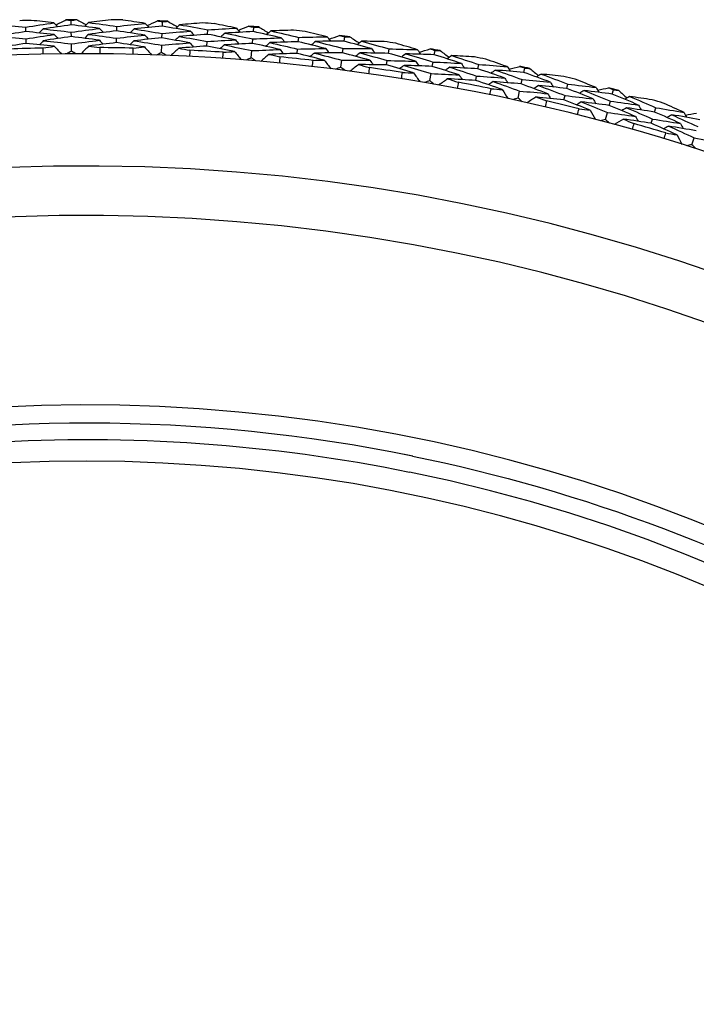
# Model space of a CAD drawing. Units: millimetres. Extents: x 32 to 1156, y 32 to 808.
# Drawn here: x 627 to 637, y 782 to 796 of the extents above; entities that cross this region are included whole.
import ezdxf

# ---------------------------------------------------------------- set-up
doc = ezdxf.new("R2010")
doc.units = ezdxf.units.MM
doc.header["$LTSCALE"] = 4
for name, color, linetype, lineweight, true_color in [('Dimension (ISO)', 7, 'Continuous', 18, 0x00003f), ('Visible (ISO)', 7, 'Continuous', 25, 0x00003f), ('Visible Narrow (ISO)', 7, 'Continuous', 25, 0x00003f)]:
    doc.layers.add(name, color=color, linetype=linetype, lineweight=lineweight, true_color=true_color)
doc.styles.add('Samuel Heath (ISO)', font='tahoma.ttf')
doc.dimstyles.new('Samuel Heath (ISO)', dxfattribs={"dimscale": 4, "dimtxt": 3, "dimasz": 2.5, "dimexe": 1, "dimexo": 1.5, "dimgap": 0.762, "dimtad": 0, "dimtih": 1, "dimtoh": 1, "dimrnd": 1e-08, "dimzin": 0, "dimdsep": 46, "dimtxsty": 'Samuel Heath (ISO)', "dimcen": 0.09, "dimdle": 10, "dimclrd": 256, "dimclre": 256, "dimclrt": 256, "dimazin": 0, "dimtfac": 1, "dimtmove": 0, "dimatfit": 3, "dimfxl": 0, "dimtolj": 1, "dimtzin": 0, "dimlwd": 15, "dimlwe": 15, "dimarcsym": 0})

# ---------------------------------------------------------------- blocks, each defined once
blk = doc.blocks.new('*D20')
at = {"layer": 'Defpoints', "color": 0, "transparency": 16777216}
for p in [(621.18, 794.752), (637.793, 740.895), (636.908, 740.622)]:
    blk.add_point(p, dxfattribs=at)
at = {"layer": 'Dimension (ISO)', "color": 176, "lineweight": 15, "true_color": 0x000080, "transparency": 16777216}
for p, q in [((623.242, 784.923), (633.96, 750.177)), ((642.704, 721.832), (636.908, 740.622)), ((652.704, 721.832), (642.704, 721.832))]:
    blk.add_line(p, q, dxfattribs=at)
at = {"layer": 'Dimension (ISO)', "color": 176, "true_color": 0x000080, "transparency": 16777216}
for points in [[(624.835, 785.414), (621.65, 784.432), (620.295, 794.479)], [(635.553, 750.669), (632.367, 749.686), (636.908, 740.622)]]:
    blk.add_solid(points, dxfattribs=at)
at = {"layer": 'Dimension (ISO)', "color": 176, "lineweight": 18, "true_color": 0x000080, "transparency": 16777216, "insert": (681.573, 728.67), "char_height": 12, "attachment_point": 2, "style": 'Samuel Heath (ISO)'}
blk.add_mtext('\\A1;\\fTahoma|b0|i0;Ø56.36', dxfattribs=at)

msp = doc.modelspace()

# ---------------------------------------------------------------- linework, layer by layer
at = {"layer": 'Visible (ISO)'}
for p, q in [((628.066, 795.587), (628.066, 795.649)), ((629.329, 795.568), (629.331, 795.63)), ((627.438, 795.494), (627.436, 795.556)), ((628.068, 795.424), (628.067, 795.486)), ((628.697, 795.503), (628.697, 795.565)), ((629.955, 795.456), (629.958, 795.518)), ((630.589, 795.493), (630.594, 795.554)), ((627.442, 795.331), (627.441, 795.393)), ((628.694, 795.341), (628.695, 795.403)), ((629.323, 795.406), (629.325, 795.467)), ((629.945, 795.294), (629.949, 795.356)), ((630.576, 795.331), (630.581, 795.392)), ((631.21, 795.353), (631.216, 795.414)), ((631.845, 795.361), (631.853, 795.422)), ((628.069, 795.224), (628.068, 795.324)), ((629.315, 795.206), (629.319, 795.305)), ((630.56, 795.131), (630.568, 795.23)), ((631.193, 795.191), (631.199, 795.253)), ((631.825, 795.199), (631.832, 795.261)), ((632.458, 795.193), (632.468, 795.254)), ((633.094, 795.173), (633.104, 795.233)), ((631.799, 795.001), (631.812, 795.099)), ((632.434, 795.032), (632.443, 795.094)), ((633.066, 795.012), (633.077, 795.073)), ((633.699, 794.978), (633.711, 795.038)), ((634.333, 794.929), (634.346, 794.989)), ((633.032, 794.815), (633.049, 794.913)), ((633.667, 794.818), (633.679, 794.879)), ((634.298, 794.77), (634.311, 794.83)), ((634.255, 794.574), (634.276, 794.671)), ((634.928, 794.707), (634.943, 794.767)), ((635.559, 794.629), (635.575, 794.689)), ((634.89, 794.549), (634.905, 794.609)), ((635.517, 794.472), (635.533, 794.532)), ((636.145, 794.381), (636.162, 794.44)), ((635.465, 794.279), (635.491, 794.375)), ((636.099, 794.225), (636.116, 794.284)), ((636.662, 793.929), (636.692, 794.024)), ((632.749, 789.399), (632.749, 789.399))]:
    msp.add_line(p, q, dxfattribs=at)
for radius, start, end in [(28.209, 91.5512, 91.8781), (28.209, 90.2816, 90.5762), (28.209, 88.9798, 89.3067), (28.209, 87.7102, 88.0048), (28.209, 86.4083, 86.7352), (28.209, 85.1388, 85.4334), (28.209, 83.8369, 84.1638), (28.209, 82.5674, 82.8619), (28.209, 81.2655, 81.5924), (27.823, 91.2377, 92.1916), (27.823, 88.6663, 89.6201), (27.823, 86.0949, 87.0487), (28.209, 79.9959, 80.2905), (27.737, 188.5336, 171.4671), (27.823, 83.5235, 84.4773), (28.209, 78.6941, 79.021), (27.823, 80.952, 81.9059), (28.209, 77.4245, 77.7191), (28.209, 76.1226, 76.4495), (27.823, 78.3806, 79.3344), (28.209, 74.8531, 75.1477), (27.823, 75.8092, 76.763), (28.209, 73.5512, 73.8781), (27.823, 73.2377, 74.1916), (26.183, 189.1053, 170.8955), (25.498, 189.3797, 170.6211), (22.625, 78.4826, 169.2855), (22.4, 258.4825, 78.4825)]:
    msp.add_arc((628.277, 767.45), radius, start, end, dxfattribs=at)
for points in [[(627.436, 795.556), (627.566, 795.576), (627.696, 795.596), (627.826, 795.615)], [(627.826, 795.615), (627.722, 795.627), (627.618, 795.638), (627.513, 795.649)], [(627.826, 795.615), (627.845, 795.597), (627.863, 795.579), (627.881, 795.561)], [(627.856, 795.586), (627.902, 795.61), (627.947, 795.634), (627.993, 795.658)], [(627.993, 795.658), (628.018, 795.655), (628.042, 795.652), (628.066, 795.649)], [(628.066, 795.649), (628.09, 795.652), (628.114, 795.655), (628.138, 795.659)], [(628.138, 795.659), (628.185, 795.636), (628.231, 795.612), (628.277, 795.589)], [(628.306, 795.619), (628.288, 795.601), (628.27, 795.582), (628.252, 795.564)], [(628.618, 795.657), (628.514, 795.645), (628.41, 795.632), (628.306, 795.619)], [(628.306, 795.619), (628.437, 795.602), (628.567, 795.584), (628.697, 795.565)], [(629.09, 795.607), (628.987, 795.623), (628.883, 795.639), (628.779, 795.654)], [(629.119, 795.577), (629.165, 795.598), (629.212, 795.62), (629.259, 795.642)], [(629.259, 795.642), (629.283, 795.638), (629.307, 795.634), (629.331, 795.63)], [(629.331, 795.63), (629.356, 795.632), (629.38, 795.634), (629.404, 795.636)], [(629.404, 795.636), (629.449, 795.611), (629.494, 795.586), (629.539, 795.561)], [(629.884, 795.613), (629.779, 795.606), (629.674, 795.598), (629.57, 795.589)], [(627.042, 795.592), (627.174, 795.581), (627.305, 795.569), (627.436, 795.556)], [(627.438, 795.494), (627.308, 795.473), (627.179, 795.452), (627.05, 795.429)], [(627.828, 795.453), (627.698, 795.467), (627.568, 795.481), (627.438, 795.494)], [(627.676, 795.531), (627.658, 795.512), (627.641, 795.494), (627.623, 795.475)], [(628.066, 795.587), (627.936, 795.569), (627.806, 795.551), (627.676, 795.531)], [(627.676, 795.531), (627.807, 795.517), (627.937, 795.502), (628.067, 795.486)], [(628.457, 795.537), (628.327, 795.555), (628.197, 795.571), (628.066, 795.587)], [(628.067, 795.486), (628.197, 795.504), (628.327, 795.521), (628.457, 795.537)], [(628.697, 795.503), (628.566, 795.489), (628.436, 795.473), (628.307, 795.456)], [(628.457, 795.537), (628.475, 795.518), (628.493, 795.5), (628.511, 795.482)], [(628.697, 795.565), (628.828, 795.58), (628.959, 795.594), (629.09, 795.607)], [(629.085, 795.444), (628.956, 795.465), (628.826, 795.485), (628.697, 795.503)], [(628.937, 795.53), (628.918, 795.512), (628.9, 795.494), (628.881, 795.476)], [(629.329, 795.568), (629.198, 795.556), (629.067, 795.543), (628.937, 795.53)], [(628.937, 795.53), (629.066, 795.51), (629.196, 795.489), (629.325, 795.467)], [(629.09, 795.607), (629.108, 795.588), (629.125, 795.569), (629.143, 795.551)], [(629.325, 795.467), (629.456, 795.479), (629.587, 795.49), (629.717, 795.501)], [(629.717, 795.501), (629.588, 795.524), (629.459, 795.547), (629.329, 795.568)], [(629.57, 795.589), (629.551, 795.572), (629.532, 795.554), (629.513, 795.537)], [(629.57, 795.589), (629.7, 795.566), (629.829, 795.543), (629.958, 795.518)], [(629.717, 795.501), (629.734, 795.481), (629.751, 795.462), (629.768, 795.443)], [(629.958, 795.518), (630.09, 795.527), (630.221, 795.535), (630.353, 795.542)], [(630.353, 795.542), (630.25, 795.563), (630.147, 795.584), (630.044, 795.604)], [(630.589, 795.493), (630.458, 795.487), (630.327, 795.48), (630.196, 795.472)], [(630.353, 795.542), (630.369, 795.523), (630.386, 795.503), (630.402, 795.484)], [(630.38, 795.511), (630.427, 795.53), (630.475, 795.55), (630.523, 795.569)], [(630.523, 795.569), (630.547, 795.564), (630.571, 795.559), (630.594, 795.554)], [(630.974, 795.408), (630.846, 795.437), (630.718, 795.465), (630.589, 795.493)], [(630.594, 795.554), (630.619, 795.555), (630.643, 795.556), (630.668, 795.557)], [(630.668, 795.557), (630.711, 795.53), (630.755, 795.503), (630.799, 795.476)], [(630.831, 795.503), (630.811, 795.486), (630.792, 795.47), (630.772, 795.453)], [(631.145, 795.513), (631.041, 795.51), (630.936, 795.507), (630.831, 795.503)], [(630.831, 795.503), (630.96, 795.474), (631.088, 795.445), (631.216, 795.414)], [(631.611, 795.421), (631.509, 795.446), (631.408, 795.471), (631.305, 795.496)], [(627.05, 795.429), (627.18, 795.418), (627.311, 795.406), (627.441, 795.393)], [(627.441, 795.393), (627.57, 795.414), (627.699, 795.434), (627.828, 795.453)], [(627.68, 795.368), (627.663, 795.35), (627.645, 795.331), (627.628, 795.312)], [(628.068, 795.424), (627.938, 795.407), (627.809, 795.388), (627.68, 795.368)], [(627.68, 795.368), (627.81, 795.354), (627.939, 795.34), (628.068, 795.324)], [(627.828, 795.453), (627.846, 795.434), (627.865, 795.416), (627.883, 795.398)], [(628.456, 795.374), (628.326, 795.392), (628.197, 795.409), (628.068, 795.424)], [(628.068, 795.324), (628.197, 795.341), (628.326, 795.358), (628.456, 795.374)], [(628.307, 795.456), (628.289, 795.438), (628.271, 795.419), (628.253, 795.401)], [(628.307, 795.456), (628.436, 795.439), (628.566, 795.421), (628.695, 795.403)], [(628.694, 795.341), (628.565, 795.326), (628.436, 795.31), (628.307, 795.293)], [(628.456, 795.374), (628.474, 795.356), (628.491, 795.337), (628.509, 795.319)], [(629.079, 795.282), (628.951, 795.302), (628.823, 795.322), (628.694, 795.341)], [(628.695, 795.403), (628.825, 795.418), (628.955, 795.431), (629.085, 795.444)], [(628.933, 795.367), (628.915, 795.349), (628.897, 795.331), (628.878, 795.313)], [(629.323, 795.406), (629.193, 795.394), (629.063, 795.381), (628.933, 795.367)], [(628.933, 795.367), (629.062, 795.347), (629.191, 795.327), (629.319, 795.305)], [(629.085, 795.444), (629.102, 795.426), (629.12, 795.407), (629.137, 795.388)], [(629.708, 795.338), (629.58, 795.361), (629.452, 795.384), (629.323, 795.406)], [(629.563, 795.427), (629.544, 795.409), (629.525, 795.392), (629.507, 795.374)], [(629.955, 795.456), (629.824, 795.447), (629.693, 795.437), (629.563, 795.427)], [(629.563, 795.427), (629.692, 795.404), (629.82, 795.38), (629.949, 795.356)], [(629.949, 795.356), (630.079, 795.365), (630.209, 795.373), (630.34, 795.38)], [(630.34, 795.38), (630.212, 795.406), (630.083, 795.432), (629.955, 795.456)], [(630.196, 795.472), (630.176, 795.455), (630.157, 795.438), (630.138, 795.421)], [(630.196, 795.472), (630.324, 795.446), (630.453, 795.42), (630.581, 795.392)], [(630.34, 795.38), (630.357, 795.36), (630.373, 795.341), (630.39, 795.321)], [(630.581, 795.392), (630.712, 795.398), (630.843, 795.403), (630.974, 795.408)], [(630.817, 795.341), (630.797, 795.324), (630.778, 795.307), (630.758, 795.291)], [(631.21, 795.353), (631.079, 795.35), (630.948, 795.346), (630.817, 795.341)], [(630.817, 795.341), (630.945, 795.312), (631.072, 795.283), (631.199, 795.253)], [(630.974, 795.408), (630.991, 795.388), (631.007, 795.368), (631.023, 795.348)], [(631.591, 795.259), (631.464, 795.291), (631.337, 795.323), (631.21, 795.353)], [(631.216, 795.414), (631.348, 795.417), (631.479, 795.42), (631.611, 795.421)], [(631.451, 795.358), (631.431, 795.341), (631.411, 795.325), (631.391, 795.309)], [(631.845, 795.361), (631.714, 795.361), (631.582, 795.36), (631.451, 795.358)], [(631.451, 795.358), (631.578, 795.326), (631.706, 795.294), (631.832, 795.261)], [(631.611, 795.421), (631.627, 795.401), (631.642, 795.38), (631.658, 795.36)], [(631.636, 795.388), (631.685, 795.406), (631.734, 795.423), (631.782, 795.44)], [(631.782, 795.44), (631.806, 795.434), (631.829, 795.428), (631.853, 795.422)], [(632.226, 795.258), (632.099, 795.293), (631.972, 795.328), (631.845, 795.361)], [(631.853, 795.422), (631.877, 795.422), (631.902, 795.422), (631.926, 795.422)], [(631.926, 795.422), (631.969, 795.393), (632.012, 795.364), (632.054, 795.335)], [(632.087, 795.36), (632.067, 795.344), (632.046, 795.329), (632.026, 795.313)], [(632.402, 795.356), (632.297, 795.358), (632.192, 795.359), (632.087, 795.36)], [(632.087, 795.36), (632.214, 795.326), (632.341, 795.29), (632.468, 795.254)], [(627.442, 795.331), (627.314, 795.311), (627.186, 795.289), (627.058, 795.267)], [(627.83, 795.29), (627.701, 795.305), (627.572, 795.318), (627.442, 795.331)], [(627.676, 795.267), (627.727, 795.275), (627.779, 795.282), (627.83, 795.29)], [(627.678, 795.181), (627.677, 795.21), (627.676, 795.238), (627.676, 795.267)], [(627.83, 795.29), (627.865, 795.255), (627.9, 795.22), (627.935, 795.185)], [(628.069, 795.224), (628.047, 795.211), (628.026, 795.199), (628.004, 795.186)], [(628.134, 795.187), (628.113, 795.199), (628.091, 795.212), (628.069, 795.224)], [(628.307, 795.293), (628.273, 795.258), (628.238, 795.223), (628.203, 795.187)], [(628.307, 795.293), (628.359, 795.287), (628.41, 795.28), (628.461, 795.273)], [(628.461, 795.273), (628.461, 795.244), (628.461, 795.215), (628.461, 795.187)], [(628.922, 795.18), (628.923, 795.209), (628.924, 795.237), (628.925, 795.266)], [(628.925, 795.266), (628.976, 795.271), (629.028, 795.277), (629.079, 795.282)], [(629.079, 795.282), (629.113, 795.246), (629.147, 795.209), (629.18, 795.173)], [(629.315, 795.206), (629.293, 795.194), (629.271, 795.182), (629.249, 795.17)], [(629.379, 795.166), (629.358, 795.179), (629.337, 795.192), (629.315, 795.206)], [(629.319, 795.305), (629.449, 795.317), (629.578, 795.328), (629.708, 795.338)], [(629.556, 795.264), (629.52, 795.23), (629.484, 795.197), (629.448, 795.163)], [(629.945, 795.294), (629.815, 795.285), (629.686, 795.275), (629.556, 795.264)], [(629.556, 795.264), (629.607, 795.255), (629.658, 795.246), (629.71, 795.236)], [(629.71, 795.236), (629.708, 795.208), (629.707, 795.179), (629.705, 795.151)], [(629.708, 795.338), (629.725, 795.319), (629.742, 795.3), (629.759, 795.28)], [(630.327, 795.218), (630.2, 795.244), (630.073, 795.269), (629.945, 795.294)], [(630.185, 795.31), (630.166, 795.292), (630.147, 795.275), (630.128, 795.258)], [(630.166, 795.123), (630.168, 795.152), (630.17, 795.18), (630.172, 795.209)], [(630.172, 795.209), (630.224, 795.212), (630.276, 795.215), (630.327, 795.218)], [(630.576, 795.331), (630.446, 795.324), (630.315, 795.317), (630.185, 795.31)], [(630.185, 795.31), (630.313, 795.284), (630.44, 795.258), (630.568, 795.23)], [(630.327, 795.218), (630.359, 795.18), (630.391, 795.142), (630.423, 795.104)], [(630.568, 795.23), (630.698, 795.236), (630.828, 795.242), (630.958, 795.246)], [(630.958, 795.246), (630.831, 795.275), (630.704, 795.303), (630.576, 795.331)], [(630.958, 795.246), (630.974, 795.226), (630.99, 795.206), (631.006, 795.186)], [(631.199, 795.253), (631.33, 795.256), (631.46, 795.258), (631.591, 795.259)], [(631.591, 795.259), (631.607, 795.239), (631.622, 795.219), (631.638, 795.198)], [(631.832, 795.261), (631.964, 795.261), (632.095, 795.26), (632.226, 795.258)], [(632.226, 795.258), (632.241, 795.238), (632.256, 795.217), (632.272, 795.197)], [(632.468, 795.254), (632.599, 795.252), (632.731, 795.248), (632.863, 795.243)], [(632.863, 795.243), (632.762, 795.273), (632.662, 795.303), (632.561, 795.332)], [(632.863, 795.243), (632.877, 795.222), (632.892, 795.201), (632.907, 795.18)], [(632.886, 795.209), (632.936, 795.224), (632.985, 795.24), (633.035, 795.255)], [(633.035, 795.255), (633.058, 795.248), (633.081, 795.241), (633.104, 795.233)], [(633.104, 795.233), (633.129, 795.232), (633.153, 795.231), (633.177, 795.23)], [(633.177, 795.23), (633.219, 795.199), (633.26, 795.168), (633.301, 795.137)], [(630.56, 795.131), (630.537, 795.12), (630.514, 795.11), (630.492, 795.099)], [(630.621, 795.088), (630.601, 795.102), (630.58, 795.117), (630.56, 795.131)], [(630.803, 795.179), (630.765, 795.147), (630.728, 795.114), (630.69, 795.082)], [(631.193, 795.191), (631.063, 795.188), (630.933, 795.184), (630.803, 795.179)], [(630.803, 795.179), (630.854, 795.167), (630.904, 795.156), (630.955, 795.144)], [(630.955, 795.144), (630.952, 795.116), (630.949, 795.087), (630.947, 795.059)], [(631.571, 795.098), (631.445, 795.13), (631.319, 795.161), (631.193, 795.191)], [(631.433, 795.196), (631.413, 795.18), (631.393, 795.163), (631.373, 795.147)], [(631.405, 795.01), (631.409, 795.039), (631.412, 795.067), (631.415, 795.096)], [(631.415, 795.096), (631.467, 795.097), (631.519, 795.097), (631.571, 795.098)], [(631.825, 795.199), (631.694, 795.199), (631.564, 795.198), (631.433, 795.196)], [(631.433, 795.196), (631.56, 795.165), (631.686, 795.132), (631.812, 795.099)], [(631.571, 795.098), (631.601, 795.059), (631.631, 795.019), (631.662, 794.98)], [(631.812, 795.099), (631.942, 795.1), (632.072, 795.099), (632.202, 795.098)], [(632.202, 795.098), (632.077, 795.132), (631.951, 795.166), (631.825, 795.199)], [(632.066, 795.199), (632.045, 795.183), (632.025, 795.167), (632.005, 795.151)], [(632.458, 795.193), (632.327, 795.196), (632.197, 795.198), (632.066, 795.199)], [(632.066, 795.199), (632.192, 795.165), (632.318, 795.129), (632.443, 795.094)], [(632.202, 795.098), (632.218, 795.077), (632.233, 795.056), (632.248, 795.035)], [(632.443, 795.094), (632.574, 795.091), (632.705, 795.087), (632.835, 795.083)], [(632.835, 795.083), (632.71, 795.12), (632.584, 795.157), (632.458, 795.193)], [(632.7, 795.187), (632.679, 795.172), (632.659, 795.157), (632.638, 795.141)], [(633.094, 795.173), (632.962, 795.178), (632.831, 795.183), (632.7, 795.187)], [(632.7, 795.187), (632.826, 795.15), (632.951, 795.112), (633.077, 795.073)], [(632.835, 795.083), (632.85, 795.062), (632.865, 795.041), (632.88, 795.02)], [(633.077, 795.073), (633.208, 795.068), (633.339, 795.061), (633.47, 795.053)], [(633.47, 795.053), (633.345, 795.094), (633.219, 795.134), (633.094, 795.173)], [(633.335, 795.161), (633.314, 795.146), (633.293, 795.131), (633.272, 795.117)], [(633.649, 795.143), (633.545, 795.149), (633.44, 795.155), (633.335, 795.161)], [(633.335, 795.161), (633.461, 795.121), (633.586, 795.08), (633.711, 795.038)], [(634.105, 795.009), (634.006, 795.044), (633.907, 795.078), (633.807, 795.112)], [(631.799, 795.001), (631.776, 794.991), (631.753, 794.981), (631.73, 794.972)], [(631.859, 794.955), (631.839, 794.97), (631.819, 794.986), (631.799, 795.001)], [(632.044, 795.037), (632.005, 795.007), (631.966, 794.977), (631.927, 794.946)], [(632.434, 795.032), (632.304, 795.035), (632.174, 795.037), (632.044, 795.037)], [(632.044, 795.037), (632.094, 795.024), (632.145, 795.01), (632.195, 794.996)], [(632.195, 794.996), (632.191, 794.968), (632.187, 794.939), (632.183, 794.911)], [(632.808, 794.922), (632.684, 794.96), (632.559, 794.996), (632.434, 795.032)], [(632.675, 795.026), (632.654, 795.011), (632.634, 794.996), (632.613, 794.98)], [(633.066, 795.012), (632.936, 795.018), (632.805, 795.023), (632.675, 795.026)], [(632.675, 795.026), (632.8, 794.989), (632.924, 794.952), (633.049, 794.913)], [(633.439, 794.894), (633.315, 794.934), (633.191, 794.974), (633.066, 795.012)], [(633.307, 795.001), (633.286, 794.986), (633.265, 794.971), (633.244, 794.956)], [(633.699, 794.978), (633.568, 794.986), (633.437, 794.994), (633.307, 795.001)], [(633.307, 795.001), (633.431, 794.961), (633.556, 794.92), (633.679, 794.879)], [(633.47, 795.053), (633.484, 795.032), (633.498, 795.011), (633.512, 794.989)], [(634.071, 794.85), (633.947, 794.894), (633.823, 794.936), (633.699, 794.978)], [(633.711, 795.038), (633.842, 795.03), (633.974, 795.02), (634.105, 795.009)], [(633.94, 794.961), (633.918, 794.946), (633.897, 794.932), (633.876, 794.918)], [(634.333, 794.929), (634.202, 794.94), (634.071, 794.951), (633.94, 794.961)], [(633.94, 794.961), (634.064, 794.918), (634.188, 794.874), (634.311, 794.83)], [(634.105, 795.009), (634.119, 794.988), (634.132, 794.966), (634.146, 794.945)], [(634.127, 794.974), (634.177, 794.987), (634.227, 795.001), (634.277, 795.013)], [(634.277, 795.013), (634.3, 795.005), (634.323, 794.997), (634.346, 794.989)], [(634.346, 794.989), (634.37, 794.987), (634.395, 794.984), (634.419, 794.982)], [(634.419, 794.982), (634.459, 794.949), (634.499, 794.917), (634.538, 794.884)], [(632.639, 794.842), (632.643, 794.871), (632.648, 794.899), (632.653, 794.927)], [(632.653, 794.927), (632.704, 794.926), (632.756, 794.924), (632.808, 794.922)], [(632.808, 794.922), (632.837, 794.882), (632.865, 794.841), (632.893, 794.801)], [(633.032, 794.815), (633.008, 794.806), (632.985, 794.798), (632.961, 794.789)], [(633.089, 794.767), (633.07, 794.783), (633.051, 794.799), (633.032, 794.815)], [(633.049, 794.913), (633.179, 794.907), (633.309, 794.901), (633.439, 794.894)], [(633.278, 794.841), (633.238, 794.812), (633.198, 794.783), (633.157, 794.755)], [(633.667, 794.818), (633.538, 794.826), (633.408, 794.834), (633.278, 794.841)], [(633.278, 794.841), (633.328, 794.825), (633.377, 794.809), (633.426, 794.793)], [(633.439, 794.894), (633.453, 794.872), (633.467, 794.851), (633.482, 794.829)], [(634.036, 794.691), (633.914, 794.734), (633.791, 794.777), (633.667, 794.818)], [(633.679, 794.879), (633.81, 794.87), (633.94, 794.861), (634.071, 794.85)], [(633.908, 794.801), (633.886, 794.787), (633.865, 794.773), (633.844, 794.758)], [(634.298, 794.77), (634.168, 794.781), (634.038, 794.792), (633.908, 794.801)], [(633.908, 794.801), (634.031, 794.759), (634.154, 794.715), (634.276, 794.671)], [(634.071, 794.85), (634.084, 794.829), (634.098, 794.807), (634.112, 794.785)], [(634.311, 794.83), (634.442, 794.818), (634.572, 794.806), (634.703, 794.793)], [(634.703, 794.793), (634.58, 794.839), (634.456, 794.884), (634.333, 794.929)], [(634.573, 794.906), (634.552, 794.892), (634.53, 794.878), (634.509, 794.865)], [(634.886, 794.874), (634.782, 794.885), (634.678, 794.896), (634.573, 794.906)], [(634.573, 794.906), (634.697, 794.86), (634.82, 794.814), (634.943, 794.767)], [(635.335, 794.72), (635.238, 794.759), (635.141, 794.798), (635.043, 794.836)], [(633.426, 794.793), (633.421, 794.765), (633.416, 794.736), (633.411, 794.708)], [(633.863, 794.619), (633.869, 794.647), (633.875, 794.675), (633.881, 794.703)], [(633.881, 794.703), (633.933, 794.699), (633.984, 794.695), (634.036, 794.691)], [(634.036, 794.691), (634.063, 794.65), (634.089, 794.608), (634.116, 794.566)], [(634.276, 794.671), (634.406, 794.66), (634.535, 794.648), (634.665, 794.634)], [(634.665, 794.634), (634.543, 794.68), (634.42, 794.725), (634.298, 794.77)], [(634.538, 794.747), (634.516, 794.734), (634.495, 794.72), (634.473, 794.706)], [(634.928, 794.707), (634.798, 794.721), (634.668, 794.735), (634.538, 794.747)], [(634.538, 794.747), (634.66, 794.702), (634.783, 794.656), (634.905, 794.609)], [(634.703, 794.793), (634.716, 794.771), (634.729, 794.749), (634.743, 794.727)], [(635.294, 794.563), (635.173, 794.612), (635.051, 794.66), (634.928, 794.707)], [(634.943, 794.767), (635.074, 794.752), (635.205, 794.737), (635.335, 794.72)], [(635.168, 794.679), (635.146, 794.666), (635.124, 794.652), (635.103, 794.639)], [(635.559, 794.629), (635.429, 794.647), (635.299, 794.663), (635.168, 794.679)], [(635.168, 794.679), (635.29, 794.631), (635.412, 794.582), (635.533, 794.532)], [(635.335, 794.72), (635.348, 794.698), (635.361, 794.676), (635.374, 794.654)], [(635.356, 794.684), (635.407, 794.695), (635.457, 794.706), (635.508, 794.716)], [(635.508, 794.716), (635.53, 794.707), (635.553, 794.698), (635.575, 794.689)], [(635.575, 794.689), (635.6, 794.686), (635.624, 794.682), (635.648, 794.679)], [(635.648, 794.679), (635.686, 794.644), (635.725, 794.61), (635.763, 794.575)], [(634.255, 794.574), (634.231, 794.567), (634.207, 794.559), (634.183, 794.551)], [(634.31, 794.523), (634.292, 794.54), (634.273, 794.557), (634.255, 794.574)], [(634.502, 794.589), (634.46, 794.562), (634.419, 794.535), (634.377, 794.508)], [(634.89, 794.549), (634.761, 794.563), (634.631, 794.576), (634.502, 794.589)], [(634.502, 794.589), (634.551, 794.571), (634.599, 794.552), (634.648, 794.534)], [(634.648, 794.534), (634.642, 794.506), (634.635, 794.478), (634.629, 794.45)], [(634.665, 794.634), (634.678, 794.612), (634.691, 794.59), (634.705, 794.568)], [(635.253, 794.406), (635.132, 794.454), (635.011, 794.502), (634.89, 794.549)], [(634.905, 794.609), (635.034, 794.594), (635.164, 794.579), (635.294, 794.563)], [(635.294, 794.563), (635.307, 794.541), (635.32, 794.518), (635.332, 794.496)], [(635.533, 794.532), (635.663, 794.514), (635.793, 794.496), (635.923, 794.477)], [(635.923, 794.477), (635.802, 794.528), (635.681, 794.579), (635.559, 794.629)], [(635.799, 794.596), (635.777, 794.583), (635.754, 794.57), (635.732, 794.557)], [(636.11, 794.55), (636.006, 794.566), (635.903, 794.581), (635.799, 794.596)], [(635.799, 794.596), (635.92, 794.545), (636.041, 794.493), (636.162, 794.44)], [(635.129, 794.521), (635.107, 794.508), (635.085, 794.494), (635.063, 794.481)], [(635.077, 794.341), (635.084, 794.369), (635.091, 794.397), (635.098, 794.424)], [(635.098, 794.424), (635.149, 794.418), (635.201, 794.412), (635.253, 794.406)], [(635.517, 794.472), (635.388, 794.489), (635.259, 794.506), (635.129, 794.521)], [(635.129, 794.521), (635.25, 794.473), (635.371, 794.424), (635.491, 794.375)], [(635.253, 794.406), (635.277, 794.363), (635.302, 794.32), (635.326, 794.277)], [(635.878, 794.32), (635.758, 794.372), (635.638, 794.422), (635.517, 794.472)], [(635.756, 794.439), (635.734, 794.426), (635.712, 794.413), (635.69, 794.4)], [(636.145, 794.381), (636.015, 794.401), (635.886, 794.421), (635.756, 794.439)], [(635.756, 794.439), (635.877, 794.388), (635.997, 794.337), (636.116, 794.284)], [(635.923, 794.477), (635.935, 794.454), (635.948, 794.432), (635.96, 794.409)], [(636.162, 794.44), (636.292, 794.42), (636.422, 794.398), (636.552, 794.376)], [(636.552, 794.376), (636.456, 794.419), (636.361, 794.462), (636.265, 794.504)], [(635.465, 794.279), (635.441, 794.272), (635.417, 794.266), (635.393, 794.259)], [(635.519, 794.225), (635.501, 794.243), (635.483, 794.261), (635.465, 794.279)], [(635.491, 794.375), (635.62, 794.358), (635.749, 794.339), (635.878, 794.32)], [(635.713, 794.282), (635.671, 794.257), (635.628, 794.232), (635.585, 794.207)], [(636.099, 794.225), (635.971, 794.245), (635.842, 794.264), (635.713, 794.282)], [(635.713, 794.282), (635.761, 794.262), (635.809, 794.242), (635.857, 794.221)], [(635.878, 794.32), (635.89, 794.298), (635.903, 794.275), (635.915, 794.253)], [(636.116, 794.284), (636.245, 794.264), (636.374, 794.243), (636.503, 794.221)], [(636.503, 794.221), (636.384, 794.275), (636.265, 794.328), (636.145, 794.381)], [(636.383, 794.342), (636.36, 794.33), (636.338, 794.318), (636.316, 794.305)], [(636.771, 794.275), (636.642, 794.298), (636.513, 794.321), (636.383, 794.342)], [(636.383, 794.342), (636.503, 794.289), (636.622, 794.234), (636.741, 794.179)], [(636.552, 794.376), (636.564, 794.353), (636.575, 794.33), (636.587, 794.308)], [(636.571, 794.339), (636.622, 794.348), (636.673, 794.356), (636.724, 794.365)], [(635.857, 794.221), (635.849, 794.193), (635.841, 794.166), (635.833, 794.138)], [(636.455, 794.065), (636.337, 794.119), (636.218, 794.172), (636.099, 794.225)], [(636.337, 794.186), (636.314, 794.174), (636.292, 794.162), (636.269, 794.149)], [(636.722, 794.12), (636.594, 794.143), (636.465, 794.165), (636.337, 794.186)], [(636.337, 794.186), (636.456, 794.133), (636.574, 794.079), (636.692, 794.024)], [(636.503, 794.221), (636.515, 794.198), (636.527, 794.175), (636.539, 794.152)], [(636.276, 794.009), (636.284, 794.036), (636.293, 794.064), (636.301, 794.091)], [(636.301, 794.091), (636.352, 794.083), (636.404, 794.074), (636.455, 794.065)], [(636.455, 794.065), (636.477, 794.021), (636.5, 793.977), (636.523, 793.933)], [(636.692, 794.024), (636.82, 794.001), (636.948, 793.977), (637.076, 793.952)], [(636.662, 793.929), (636.637, 793.924), (636.613, 793.918), (636.588, 793.913)], [(636.713, 793.874), (636.696, 793.892), (636.679, 793.911), (636.662, 793.929)]]:
    msp.add_open_spline(points, degree=3, dxfattribs=at)
for points, knots in [([(606.276, 771.66), (606.334, 771.962), (606.398, 772.263), (607.013, 774.888), (607.934, 777.126), (610.432, 781.199), (612.01, 783.034), (615.663, 786.115), (617.738, 787.36), (622.175, 789.135), (624.536, 789.664), (628.87, 789.927), (630.836, 789.789), (632.749, 789.399)], [4.213323, 4.213323, 4.213323, 4.213323, 4.254458, 4.254458, 4.574458, 4.574458, 4.894458, 4.894458, 5.214458, 5.214458, 5.534458, 5.534458, 5.796051, 5.796051, 5.796051, 5.796051]), ([(632.794, 789.62), (635.159, 789.138), (637.446, 788.274), (641.632, 785.872), (643.531, 784.333), (646.749, 780.736), (648.067, 778.678), (649.99, 774.251), (650.594, 771.882), (651.027, 767.075), (650.856, 764.637), (649.754, 759.938), (648.825, 757.677), (646.301, 753.563), (644.707, 751.71), (641.017, 748.598), (638.922, 747.34), (634.44, 745.548), (632.055, 745.013), (627.677, 744.747), (625.693, 744.887), (623.759, 745.281)], [2.774075, 2.774075, 2.774075, 2.774075, 3.094075, 3.094075, 3.414075, 3.414075, 3.734075, 3.734075, 4.054075, 4.054075, 4.374075, 4.374075, 4.694075, 4.694075, 5.014075, 5.014075, 5.334075, 5.334075, 5.654075, 5.654075, 5.915668, 5.915668, 5.915668, 5.915668])]:
    msp.add_open_spline(points, degree=3, knots=knots, dxfattribs=at)
at = {"layer": 'Visible Narrow (ISO)'}
for radius, start, end in [(22.876, 190.5852, 169.4158), (22.625, 78.4825, 169.2855), (22.098, 190.9987, 169.0023), (22.4, 258.4825, 78.4825)]:
    msp.add_arc((628.277, 767.45), radius, start, end, dxfattribs=at)

# ---------------------------------------------------------------- dimensions: what is measured, and where the dimension line sits
at = {"layer": 'Dimension (ISO)', "color": 176, "lineweight": 18, "true_color": 0x000080}
dim = msp.add_linear_dim(base=(636.908, 740.622), p1=(621.18, 794.752), p2=(637.793, 740.895), angle=107.1432, text='\\fTahoma|b0|i0;Ø<>', dimstyle='Samuel Heath (ISO)', override={"dimgap": 0.762, "dimtih": 1, "dimtoh": 1, "dimdec": 2, "dimse1": 1, "dimse2": 1, "dimtol": 0, "dimlim": 0, "dimtp": 0, "dimtm": 0, "dimtdec": 2, "dimtofl": 0, "dimtmove": 1, "dimatfit": 2}, dxfattribs=at)
dim.commit()
dim.dimension.update_dxf_attribs({"geometry": '*D20', "text_midpoint": (643.502, 721.832), "dimtype": 160})

doc.saveas('drawing.dxf')
